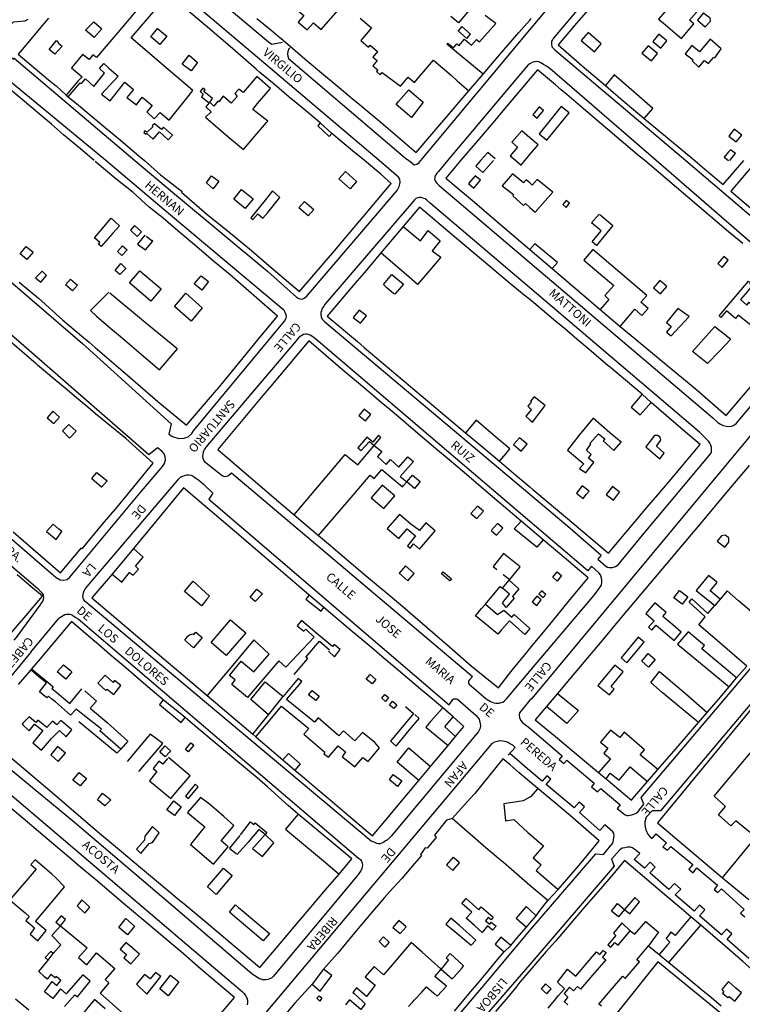
# Model space of a CAD drawing. Units: millimetres. Extents: x 152 to 451, y 338 to 548.
# Drawn here: x 379 to 419, y 391 to 446 of the extents above; entities that cross this region are included whole.
import ezdxf
from ezdxf.enums import TextEntityAlignment as Align

# ---------------------------------------------------------------- set-up
doc = ezdxf.new("R2010")
doc.units = ezdxf.units.MM
for name, color, linetype in [('2', 8, 'Continuous'), ('acerado', 150, 'Continuous'), ('edificio', 34, 'Continuous'), ('Nombre calles', 8, 'Continuous')]:
    doc.layers.add(name, color=color, linetype=linetype)
doc.styles.add('txt', font='ARIAL.TTF', dxfattribs={"height": 0.05})

msp = doc.modelspace()

# ---------------------------------------------------------------- linework, layer by layer
at = {"layer": '2', "linetype": 'Continuous'}
for p, q in [((417.929, 413.286), (417.637, 412.924)), ((392.651, 406.814), (393.475, 407.826)), ((391.762, 405.724), (392.651, 406.814)), ((415.07, 392.935), (416.847, 395.024)), ((380.311, 393.067), (380.59, 393.43))]:
    msp.add_line(p, q, dxfattribs=at)
for points in [[(394.806, 445.168), (395.158, 445.571), (395.599, 445.187), (397.217, 447.049), (397.325, 446.955), (397.836, 447.544), (397.51, 447.825), (396.395, 446.456), (395.311, 447.347), (396.45, 448.735), (396.087, 449.046), (395.38, 448.217), (393.95, 446.545), (394.166, 446.363), (394.622, 445.969), (394.3, 445.604), (394.806, 445.168)], [(417.013, 447.821), (415.624, 446.22), (415.184, 446.593), (414.489, 445.776), (414.74, 445.565), (415.53, 444.888), (415.767, 444.683), (416.463, 445.502), (416.225, 445.705), (417.609, 447.308)], [(385.416, 446.451), (384.532, 445.399), (383.017, 443.621), (382.816, 443.778), (382.595, 443.503), (382.239, 443.785), (381.615, 443.047), (382.206, 442.546), (381.976, 442.297), (381.313, 441.519)], [(381.421, 441.422), (382.101, 442.209), (382.165, 442.154), (382.397, 442.423), (382.86, 441.997), (383.471, 442.748), (383.182, 442.997), (383.418, 443.278), (383.648, 443.073), (383.699, 443.029), (384.224, 442.575), (383.296, 441.576), (383.63, 441.305), (383.772, 441.192), (384.601, 442.248), (385.082, 441.829), (384.709, 441.381), (385.246, 440.971), (385.573, 441.408), (385.785, 441.222), (386.123, 440.932), (385.835, 440.577), (386.238, 440.185), (386.584, 440.538), (386.717, 440.422), (387.086, 440.105), (387.998, 441.254), (388.403, 441.767), (387.152, 442.841), (384.965, 444.715), (386.432, 446.444)], [(403.976, 446.377), (403.284, 445.567), (402.858, 445.921)], [(382.858, 445.626), (383.316, 445.231), (382.888, 444.736), (382.398, 445.157), (382.858, 445.626)], [(397.772, 445.827), (398.41, 445.281), (397.811, 444.574), (398.251, 444.201), (398.341, 444.309), (398.758, 443.952), (398.493, 443.64), (398.725, 443.444), (398.491, 443.161), (398.767, 442.928), (398.688, 442.831), (398.896, 442.651), (399.009, 442.781), (400.045, 442.011), (400.473, 442.516), (400.816, 442.223), (400.996, 442.433), (401.88, 443.471), (402.884, 442.605), (403.213, 442.316), (403.869, 441.753)], [(404.664, 442.684), (402.631, 444.358), (402.69, 444.427), (402.999, 444.165), (403.183, 444.383), (403.308, 444.28), (403.619, 444.648), (404.015, 444.31), (404.291, 444.637), (404.459, 444.493), (405.376, 445.528), (404.786, 445.97)], [(417.379, 445.818), (417.101, 446.037), (417.001, 446.117), (416.66, 445.712), (417.096, 445.345), (417.397, 445.65), (417.379, 445.818)], [(386.95, 444.814), (386.56, 444.349), (386.054, 444.781), (386.439, 445.251), (386.95, 444.814)], [(403.269, 445.111), (403.752, 444.687), (403.953, 444.924), (403.478, 445.36), (403.269, 445.111)], [(380.783, 444.569), (380.908, 444.411), (381.101, 444.259), (380.687, 443.812), (380.373, 444.074), (380.783, 444.569)], [(410.538, 445.012), (410.16, 444.574), (410.89, 443.946), (411.265, 444.383), (410.538, 445.012)], [(414.165, 444.512), (414.613, 444.151), (414.95, 444.563), (414.508, 444.927), (414.165, 444.512)], [(417.998, 444.097), (417.368, 444.643), (416.778, 443.93), (416.347, 444.284), (415.984, 443.823), (416.416, 443.483), (416.37, 443.427), (416.744, 443.078), (417.054, 443.458), (417.273, 443.289), (417.556, 443.626), (417.634, 443.602), (417.998, 444.097)], [(413.554, 443.867), (414.084, 443.432), (414.425, 443.838), (413.895, 444.279), (413.554, 443.867)], [(388.668, 443.338), (388.308, 442.87), (387.809, 443.25), (388.2, 443.755), (388.668, 443.338)], [(391.986, 442.56), (391.23, 441.664), (391.141, 441.731), (390.984, 441.848), (390.754, 441.599), (390.896, 441.438), (390.549, 441.06), (390.1, 441.457), (389.856, 441.146), (389.817, 441.173), (389.589, 440.892), (389.368, 441.122), (389.517, 441.318), (389.02, 441.717), (389.091, 441.804), (388.971, 441.899), (388.824, 441.71), (388.995, 441.563), (388.889, 441.422), (389.324, 441.083), (389.128, 440.848), (389.428, 440.582), (389.119, 440.273), (389.276, 440.144), (389.678, 439.796), (389.803, 439.684), (390.36, 439.189), (390.91, 438.746), (391.251, 438.466), (391.977, 439.324), (392.533, 439.978), (392.6, 440.056), (391.774, 440.71), (392.03, 441.04), (392.766, 441.889), (391.986, 442.56)], [(413.685, 440.208), (414.165, 440.773), (413.105, 441.696), (412.005, 442.651), (411.509, 442.05)], [(399.925, 441.16), (400.498, 441.806), (400.775, 441.569), (401.3, 441.118), (400.659, 440.264), (400.549, 440.356), (399.785, 440.991), (399.925, 441.16)], [(407.796, 440.853), (407.72, 440.763), (407.512, 440.505), (407.443, 440.422), (407.689, 440.218), (408.044, 440.65), (407.796, 440.853)], [(407.796, 439.345), (408.238, 438.988), (409.476, 440.515), (409.034, 440.869), (407.796, 439.345)], [(386.761, 439.714), (386.655, 439.594), (386.255, 439.911), (386.13, 439.787), (386.167, 439.743), (385.849, 439.433), (385.725, 439.513), (385.662, 439.425), (385.769, 439.329), (385.821, 439.389), (386.194, 439.045), (386.537, 439.453), (387.026, 439.007), (387.277, 439.278), (386.761, 439.714)], [(395.541, 439.953), (395.417, 439.79), (396.043, 439.204), (396.199, 439.366)], [(406.824, 439.516), (406.271, 438.873), (406.596, 438.597), (406.183, 438.111), (406.497, 437.843), (406.785, 437.593), (406.996, 437.843), (407.204, 438.086), (407.282, 438.18), (407.745, 438.721), (407.282, 439.119), (406.824, 439.516)], [(418.83, 438.889), (419.141, 439.278), (418.724, 439.614), (418.413, 439.221), (418.83, 438.889)], [(418.471, 437.843), (418.68, 438.104), (418.786, 438.235), (418.51, 438.458), (418.404, 438.329), (418.164, 438.033), (418.402, 437.843)], [(405.338, 437.947), (404.931, 438.306), (404.521, 437.843), (404.247, 437.528), (404.652, 437.171), (405.244, 437.843)], [(389.179, 436.596), (389.462, 436.989), (389.865, 436.699), (389.552, 436.273), (389.179, 436.596)], [(396.952, 437.227), (397.576, 436.678), (397.217, 436.268), (396.593, 436.821), (396.952, 437.227)], [(403.846, 436.57), (404.139, 436.31), (404.512, 436.743), (404.222, 436.999), (403.846, 436.57)], [(407.075, 436.777), (406.928, 436.602), (406.304, 437.102), (405.725, 436.439), (406.359, 435.946), (406.326, 435.877), (406.923, 435.332), (407.027, 435.446), (407.282, 435.226), (407.581, 434.966), (408.558, 436.08), (407.683, 436.793), (407.418, 436.469), (407.282, 436.595), (407.075, 436.777)], [(390.927, 435.506), (390.707, 435.682), (391.141, 436.222), (391.794, 435.7), (391.332, 435.156), (390.927, 435.506)], [(391.762, 434.542), (392.046, 434.873), (392.329, 434.62), (392.614, 434.935), (393.278, 435.78), (392.861, 436.147), (392.464, 435.636), (391.658, 434.639), (391.762, 434.542)], [(394.875, 434.753), (394.348, 435.205), (394.654, 435.56), (395.182, 435.108), (394.875, 434.753)], [(409.304, 435.612), (409.117, 435.382), (409.304, 435.226), (409.502, 435.47), (409.304, 435.612)], [(382.909, 433.512), (383.22, 433.886), (383.839, 434.616), (384.302, 434.198), (383.927, 433.777), (383.28, 433.029), (383.132, 433.158), (383.208, 433.252), (382.909, 433.512)], [(411.192, 434.822), (411.931, 434.205), (411.005, 433.1), (410.763, 433.301), (411.27, 433.913), (410.734, 434.357), (411.155, 434.853)], [(385.142, 434.219), (384.917, 433.95), (385.296, 433.6), (385.534, 433.856), (385.142, 434.219)], [(400.19, 434.164), (401.162, 433.346), (401.59, 433.932), (402.26, 433.351), (401.813, 432.801), (402.297, 432.435), (401.666, 431.691), (400.991, 430.899), (400.517, 431.311), (398.939, 432.681)], [(385.727, 433.678), (385.304, 433.174), (385.755, 432.84), (386.169, 433.335), (386.137, 433.393), (386.109, 433.356), (385.805, 433.6)], [(379.462, 432.716), (379.121, 432.308), (378.734, 432.628), (379.077, 433.036), (379.462, 432.716)], [(384.723, 432.849), (384.431, 432.536), (384.193, 432.76), (384.479, 433.073), (384.723, 432.849)], [(408.53, 431.797), (408.834, 432.131), (407.558, 433.192), (407.282, 432.865)], [(412.341, 428.562), (413.165, 429.519), (413.552, 429.177), (413.895, 429.57), (413.502, 429.909), (413.833, 430.296), (410.801, 432.872), (410.379, 432.363), (410.298, 432.264), (411.982, 430.846), (411.486, 430.295), (411.701, 430.07), (411.21, 429.499)], [(418.044, 431.868), (418.385, 432.269), (418.15, 432.467), (417.803, 432.076), (418.044, 431.868)], [(384.058, 431.7), (384.382, 432.087), (384.656, 431.811), (384.316, 431.474), (384.058, 431.7)], [(380.215, 431.412), (379.975, 431.656), (379.597, 431.281), (379.904, 431.037), (380.215, 431.412)], [(384.866, 431.002), (385.441, 431.672), (386.639, 430.668), (386.438, 430.429), (386.056, 429.976), (384.866, 431.002)], [(388.485, 430.952), (388.868, 431.401), (389.282, 431.078), (388.914, 430.591), (388.485, 430.952)], [(399.292, 430.705), (399.078, 430.901), (399.543, 431.463), (400.208, 430.927), (399.72, 430.36), (399.651, 430.404), (399.292, 430.705)], [(381.276, 430.881), (381.568, 431.21), (381.96, 430.86), (381.679, 430.546), (381.276, 430.881)], [(414.551, 431.129), (414.21, 430.719), (414.597, 430.385), (414.941, 430.793), (414.551, 431.129)], [(417.976, 429.054), (417.872, 429.147), (419.518, 431.095), (419.64, 430.989), (419.597, 430.943), (419.705, 430.835), (419.44, 430.501), (419.081, 430.065), (419.424, 429.75), (419.557, 429.909), (420.133, 429.405), (420.03, 429.308), (420.05, 429.096), (419.661, 428.61), (419.557, 428.695), (418.949, 429.186), (418.793, 429.004), (418.291, 429.43), (417.976, 429.054)], [(383.705, 430.485), (382.678, 429.451), (383.007, 429.131), (383.82, 428.444), (384.242, 428.087), (384.601, 427.783), (385.649, 426.897), (386.547, 426.135), (387.311, 427.024), (387.542, 427.304), (387.505, 427.32), (385.536, 428.955), (383.763, 430.429)], [(388.313, 428.861), (387.382, 429.667), (387.721, 430.065), (388.023, 430.415), (388.939, 429.595), (388.313, 428.861)], [(397.79, 428.735), (398.129, 429.147), (397.731, 429.476), (397.394, 429.057), (397.79, 428.735)], [(414.933, 428.242), (415.198, 428.032), (416.195, 429.114), (415.569, 429.568), (414.933, 428.778), (415.196, 428.562), (414.933, 428.242)], [(417.637, 428.557), (418.537, 427.845), (417.872, 427.152), (417.23, 426.476), (416.389, 427.145), (417.637, 428.557)], [(413.568, 424.756), (412.953, 424.033), (413.464, 423.602), (414.063, 424.295)], [(407.282, 424.231), (407.169, 424.094), (407.282, 423.987), (407.367, 423.911), (407.282, 423.8), (407.056, 423.524), (407.282, 423.319), (407.423, 423.187), (408.145, 424.122), (407.517, 424.615), (407.316, 424.364), (407.365, 424.316), (407.282, 424.231)], [(380.579, 423.805), (380.258, 423.439), (380.629, 423.118), (380.952, 423.484), (380.579, 423.805)], [(398.079, 423.27), (398.376, 423.622), (398.002, 423.933), (397.707, 423.579), (398.079, 423.27)], [(381.391, 422.989), (381.106, 422.708), (381.495, 422.308), (381.882, 422.694), (381.463, 423.068), (381.391, 422.989)], [(405.582, 421.009), (405.946, 421.442), (406.167, 421.704), (405.23, 422.494), (404.266, 423.307), (403.679, 422.607)], [(411.749, 422.6), (410.817, 423.422), (410.025, 422.458), (409.382, 421.635), (410.298, 420.862), (410.061, 420.592), (410.409, 420.364), (410.503, 420.498), (410.87, 420.945), (410.563, 421.177), (410.715, 421.393), (410.443, 421.635), (410.694, 421.955), (410.646, 422.006), (411.13, 422.549), (411.47, 422.271), (411.383, 422.144), (411.982, 421.605), (412.387, 422.075), (411.749, 422.6)], [(398.571, 421.895), (398.94, 422.345), (398.808, 422.464), (398.484, 422.077), (398.159, 422.359), (397.958, 422.126), (397.652, 421.765), (397.83, 421.601), (398.306, 422.121), (398.571, 421.895)], [(414.008, 422.126), (413.775, 421.815), (414.554, 421.138), (414.791, 421.461), (414.367, 421.845), (414.614, 422.195), (414.568, 422.354), (414.42, 422.458), (414.254, 422.458), (414.008, 422.126)], [(394.083, 418.009), (396.945, 421.387), (397.166, 421.202), (397.643, 420.8), (398.571, 421.895)], [(398.571, 421.895), (398.999, 421.546), (398.757, 421.276), (399.243, 420.829), (399.483, 421.103), (399.936, 420.685), (400.455, 421.248), (400.756, 420.997), (400.026, 420.16), (400.392, 419.853)], [(406.801, 421.576), (407.126, 421.955), (406.692, 422.326), (406.373, 421.948), (406.801, 421.576)], [(382.745, 420.03), (382.814, 420.111), (383.035, 420.373), (383.606, 419.911), (383.3, 419.552), (382.745, 420.03)], [(395.454, 416.855), (397.387, 419.114), (398.334, 420.224), (398.553, 420.042), (398.99, 420.54), (400.153, 419.575), (400.211, 419.641), (400.392, 419.853)], [(400.392, 419.853), (400.712, 420.224), (401.134, 419.879), (400.816, 419.475), (400.392, 419.853)], [(399.008, 419.665), (398.396, 418.95), (399.098, 418.357), (399.72, 419.07), (399.008, 419.665)], [(410.215, 419.639), (409.886, 419.227), (410.273, 418.918), (410.459, 419.155), (410.602, 419.335), (410.215, 419.639)], [(411.558, 419.146), (411.956, 418.835), (412.299, 419.268), (411.899, 419.586), (411.558, 419.146)], [(401.459, 417.562), (401.109, 417.12), (400.623, 417.481), (399.974, 418.016), (399.287, 417.249), (399.937, 416.685), (400.402, 417.228), (400.871, 416.821), (400.423, 416.263), (400.57, 416.139), (400.77, 416.374), (401.106, 416.089), (401.975, 417.111), (401.459, 417.562)], [(404.311, 417.801), (404.675, 418.211), (404.349, 418.501), (403.984, 418.08), (404.311, 417.801)], [(380.207, 417.078), (380.751, 416.62), (381.067, 417.076), (380.91, 417.208), (380.59, 417.479), (380.207, 417.078)], [(405.415, 416.865), (405.764, 417.263), (405.465, 417.525), (405.111, 417.122), (405.415, 416.865)], [(408.028, 416.614), (407.669, 416.199), (407.282, 416.512), (406.402, 417.219), (406.791, 417.657)], [(417.766, 416.531), (418.192, 416.188), (418.422, 416.475), (418.422, 416.713), (418.22, 416.874), (418.01, 416.823), (417.766, 416.531)], [(383.899, 414.689), (384.431, 414.239), (384.854, 414.778), (385.059, 414.619), (385.373, 414.965), (385.197, 415.124), (385.632, 415.637), (385.082, 416.13)], [(405.779, 414.665), (406.152, 414.38), (406.741, 415.087), (405.813, 415.835), (405.228, 415.112), (405.437, 414.94)], [(400.31, 415.158), (399.96, 414.746), (400.443, 414.318), (400.795, 414.716), (400.31, 415.158)], [(402.341, 414.702), (402.432, 414.813), (402.893, 414.43), (402.796, 414.311), (402.727, 414.368), (402.341, 414.702)], [(408.815, 414.297), (408.56, 414.506), (408.806, 414.81), (409.06, 414.601), (408.815, 414.297)], [(387.937, 413.714), (388.421, 414.297), (389.351, 413.459), (389.179, 413.256), (389.002, 413.047), (388.889, 412.915), (387.937, 413.714)], [(406.119, 414.341), (406.669, 413.869), (406.306, 413.427), (406.409, 413.344), (405.956, 412.825), (405.744, 413.074), (406.133, 413.571), (405.741, 413.89), (406.119, 414.341)], [(417.929, 413.286), (417.368, 413.747), (417.761, 414.223), (417.619, 414.338), (417.28, 414.612), (416.596, 413.772), (417.637, 412.924)], [(392.306, 413.576), (391.903, 413.145), (391.61, 413.394), (391.995, 413.837), (392.306, 413.576)], [(404.797, 413.01), (405.475, 412.423), (405.82, 412.667), (406.266, 412.284), (406.393, 412.429), (407.282, 411.637), (406.996, 411.306), (406.144, 412.068), (405.695, 411.562), (405.493, 411.324), (404.936, 411.78), (404.243, 412.354), (404.577, 412.752), (404.797, 413.01), (405.613, 414), (405.741, 413.89)], [(407.779, 413.59), (408.03, 413.369), (408.176, 413.537), (407.934, 413.749), (407.871, 413.678), (407.779, 413.59)], [(415.664, 413.772), (416.126, 413.415), (415.806, 413.001), (415.346, 413.357), (415.664, 413.772)], [(421.042, 411.44), (418.97, 413.198), (418.321, 413.747), (417.929, 413.286)], [(394.919, 413.516), (394.735, 413.282), (395.594, 412.618), (395.739, 412.809)], [(407.666, 413.452), (407.418, 413.136), (407.669, 412.932), (407.922, 413.242), (407.666, 413.452)], [(415.277, 411.838), (414.717, 412.321), (414.904, 412.544), (414.286, 413.079), (413.773, 412.48), (414.248, 412.075), (413.932, 411.711), (414.109, 411.554), (414.353, 411.836), (415.36, 410.97), (415.753, 411.43), (415.277, 411.838)], [(419.424, 409.538), (417.504, 411.184), (416.734, 411.852), (417.093, 412.3), (416.193, 413.116), (416.347, 413.293), (417.253, 412.476), (417.637, 412.924)], [(396.002, 410.366), (396.338, 410.06), (396.665, 410.465), (396.322, 410.742), (396.23, 410.631), (395.714, 411.059), (395.37, 411.347), (394.869, 411.764), (394.488, 412.082), (394.256, 411.783), (394.633, 411.488), (394.732, 411.598), (395.203, 411.161), (393.621, 409.471), (393.229, 409.825), (392.335, 408.78), (391.467, 407.771), (390.593, 408.503), (390.77, 408.759), (390.454, 409.015), (391.113, 409.804), (391.829, 409.222), (392.677, 410.208), (391.831, 411.004), (390.556, 409.48), (390.125, 408.962), (389.218, 407.88)], [(390.517, 412.119), (391.373, 411.395), (390.273, 410.131), (389.434, 410.864), (390.517, 412.119)], [(388.85, 411.041), (388.44, 410.562), (387.967, 410.995), (388.133, 411.218), (388.225, 411.294), (388.417, 411.333), (388.472, 411.306), (388.585, 411.426), (388.928, 411.129), (388.85, 411.041)], [(418.857, 408.869), (416.911, 410.497), (417.063, 410.687), (416.15, 411.451), (415.555, 410.762), (418.448, 408.375)], [(394.074, 409.063), (394.841, 409.961), (394.737, 410.042), (395.497, 410.933), (396.068, 410.447)], [(413.342, 411.147), (412.387, 410.005), (412.714, 409.726), (413.676, 410.871), (413.342, 411.147)], [(413.547, 409.814), (413.911, 410.231), (414.298, 409.897), (413.932, 409.475), (413.547, 409.814)], [(384.375, 404.891), (383.208, 405.902), (383.295, 406.005), (382.337, 406.753), (381.872, 407.129), (381.559, 406.779), (380.723, 407.527), (380.523, 407.682), (380.325, 407.859), (380.242, 407.757), (379.816, 408.101), (380.221, 408.598), (379.795, 408.941), (379.332, 409.316)], [(379.374, 409.383), (380.281, 408.628), (380.595, 408.366), (380.523, 408.278), (380.7, 408.13), (381.518, 407.438), (382.192, 408.255)], [(381.637, 409.215), (381.297, 408.808), (380.811, 409.206), (381.161, 409.613), (381.562, 409.28), (381.637, 409.215)], [(412.497, 409.21), (412.034, 409.595), (411.086, 408.451), (411.735, 407.916), (412.005, 408.248), (411.825, 408.4), (412.497, 409.21)], [(416.718, 406.367), (414.697, 408.062), (414.047, 408.607), (414.544, 409.236), (415.993, 407.999), (417.215, 406.944)], [(383.546, 408.167), (383.609, 408.239), (383.982, 407.939), (384.385, 408.441), (384.032, 408.725), (383.94, 408.621), (383.496, 409.026), (383.086, 408.579), (383.546, 408.167)], [(392.651, 406.814), (391.649, 407.67), (392.455, 408.66), (393.475, 407.826)], [(391.944, 405.568), (392.84, 406.638), (393.37, 407.292), (394.903, 406.046), (394.629, 405.726), (395.808, 404.714), (395.739, 404.624), (396.008, 404.428), (396.549, 405.068), (396.962, 404.732), (396.768, 404.448), (396.999, 404.278), (397.487, 403.893), (397.929, 404.412), (398.219, 404.184), (398.864, 404.953), (398.604, 405.25), (397.908, 405.807), (397.477, 405.347), (396.837, 405.915), (396.588, 405.621), (395.428, 406.632), (395.223, 406.399), (393.657, 407.663), (394.362, 408.485), (394.516, 408.665), (394.309, 408.849), (393.475, 407.826)], [(398.345, 409.065), (398.654, 408.785), (398.444, 408.533), (398.111, 408.8), (398.345, 409.065)], [(382.358, 408.146), (383.021, 407.571), (382.667, 407.173), (383.609, 406.378), (384.765, 405.337), (384.375, 404.891)], [(395.096, 408.176), (395.488, 407.845), (395.295, 407.599), (394.892, 407.916), (395.096, 408.176)], [(386.756, 407.636), (386.547, 407.384), (387.749, 406.383), (387.974, 406.648)], [(398.99, 407.734), (399.161, 407.953), (399.361, 407.771), (399.2, 407.543), (398.99, 407.734)], [(399.66, 407.168), (399.412, 407.354), (399.582, 407.562), (399.837, 407.366), (399.66, 407.168)], [(408.834, 408.008), (409.997, 407.05), (409.355, 406.323), (408.214, 407.271)], [(400.324, 407.265), (400.756, 406.887), (399.483, 405.328), (399.803, 405.052), (400.549, 405.957), (401.09, 406.608), (400.834, 406.82)], [(402.401, 407.195), (401.719, 406.438), (401.452, 406.113), (402.7, 405.093)], [(378.932, 406.378), (378.844, 406.289), (379.243, 405.915), (379.551, 406.289), (380.005, 405.925), (379.441, 405.229), (379.931, 404.835), (380.502, 405.473), (380.944, 405.936), (381.318, 405.582), (381.629, 405.957), (381.011, 406.487), (380.788, 406.245), (380.546, 406.445), (380.237, 406.091), (379.727, 406.51), (379.618, 406.378), (379.243, 406.687), (378.932, 406.378)], [(403.117, 405.591), (402.515, 406.129), (402.99, 406.696)], [(384.375, 404.891), (384.161, 404.651), (382.976, 405.627), (382.034, 406.422)], [(414.452, 403.742), (413.453, 404.561), (413.699, 404.845), (413.541, 404.98), (412.564, 405.826), (412.32, 405.544), (411.795, 405.939), (411.608, 405.719), (411.238, 405.278), (411.648, 404.935), (411.415, 404.66), (411.8, 404.34), (411.116, 403.583)], [(418.06, 397.683), (418.457, 398.162), (418.664, 398.413), (419.166, 399.021), (419.691, 399.652), (419.935, 399.947), (418.805, 400.868), (418.537, 400.594), (417.835, 401.199), (418.236, 401.672), (417.602, 402.245), (420.943, 406.251), (421.959, 405.384), (422.254, 405.749), (422.587, 405.441), (422.426, 405.194), (423.062, 404.658), (422.998, 404.57), (423.453, 404.216), (424.538, 405.453)], [(385.384, 403.638), (386.42, 404.835), (386.724, 405.199), (386.022, 405.724), (385.893, 405.582), (384.73, 404.182)], [(380.834, 405.031), (380.458, 404.566), (380.876, 404.189), (381.276, 404.654), (380.834, 405.031)], [(386.561, 404.713), (386.798, 405.011), (386.844, 405.063), (387.166, 404.796), (387.1, 404.72), (386.865, 404.455), (386.561, 404.713)], [(388.143, 404.739), (387.993, 404.861), (388.29, 405.234), (388.46, 405.1), (388.143, 404.739)], [(401.056, 403.122), (399.844, 404.147), (400.51, 404.96), (401.723, 403.919)], [(386.998, 404.35), (386.733, 404.036), (386.507, 404.212), (386.179, 403.794), (386.39, 403.627), (385.982, 403.108), (387.042, 402.224), (387.178, 402.121), (387.567, 402.581), (388.258, 403.394), (387.053, 404.418)], [(393.441, 404.292), (393.759, 404.646), (394.427, 404.069), (394.129, 403.712)], [(411.549, 403.221), (411.784, 403.535), (412.285, 403.138), (412.905, 403.889), (413.875, 403.072)], [(382.446, 403.24), (382.093, 402.821), (381.695, 403.152), (382.048, 403.571), (382.446, 403.24)], [(399.867, 402.788), (399.412, 403.171), (399.632, 403.456), (400.102, 403.102), (399.867, 402.788)], [(387.993, 402.245), (388.17, 402.114), (388.7, 402.775), (388.545, 402.931), (387.993, 402.245)], [(407.719, 402.682), (407.323, 402.21), (407.282, 402.185), (406.907, 401.98), (405.818, 401.821), (405.921, 400.87), (406.382, 400.946), (407.158, 400.221), (407.282, 400.113), (408.039, 399.463), (407.469, 398.787), (407.922, 398.407), (407.63, 398.08), (408.857, 397.025)], [(383.486, 401.715), (383.065, 402.047), (383.351, 402.422), (383.816, 402.047), (383.486, 401.715)], [(388.957, 400.382), (388.279, 399.551), (389.57, 398.439), (389.694, 398.586), (390.39, 399.415), (389.994, 399.754), (390.567, 400.435), (390.705, 400.598), (390.136, 401.103), (389.34, 401.803), (388.831, 402.18), (388.103, 401.34), (388.453, 401.05), (389.078, 400.53), (388.957, 400.382)], [(387.351, 401.98), (387.754, 401.644), (387.374, 401.163), (386.959, 401.488), (387.351, 401.98)], [(394.305, 401.236), (393.604, 400.407), (394.5, 399.655), (395.725, 398.621), (396.598, 397.889)], [(408.288, 396.412), (407.507, 397.057), (407.282, 397.253), (405.795, 398.528), (405.52, 398.766), (404.811, 399.348), (402.921, 400.992)], [(385.96, 399.594), (386.158, 399.661), (386.533, 400.191), (386.158, 400.545), (385.716, 400.014), (385.695, 399.793), (385.253, 399.286), (385.495, 399.042), (385.96, 399.594)], [(392.455, 400.099), (392.101, 400.384), (391.5, 399.666), (390.892, 398.987)], [(391.069, 400.081), (391.635, 400.806), (391.829, 400.654), (391.907, 400.757), (392.543, 400.212), (392.455, 400.099)], [(391.035, 400.043), (390.468, 399.346), (390.853, 399.021)], [(392.455, 400.099), (391.854, 399.436), (391.757, 399.312), (392.304, 398.879), (392.86, 399.525), (392.953, 399.639), (392.455, 400.099)], [(403.344, 398.508), (403.043, 398.773), (402.985, 398.825), (402.614, 398.402), (402.972, 398.086), (403.344, 398.508)], [(380.723, 397.695), (380.523, 397.872), (379.574, 398.688), (379.332, 398.423), (379.639, 398.158), (378.16, 396.435), (378.449, 396.194), (378.557, 396.104), (378.905, 395.811), (379.013, 395.719), (379.254, 395.517), (379.066, 395.286), (379.551, 394.867), (379.294, 394.519), (379.722, 394.14), (380.198, 394.72), (379.602, 395.226), (380.876, 396.744), (381.23, 397.165), (380.723, 397.695)], [(389.23, 397.165), (390.132, 398.208), (390.616, 397.815), (389.715, 396.748), (389.23, 397.165)], [(403.711, 396.523), (404.415, 395.888), (404.562, 396.048), (404.945, 395.713), (405.233, 395.466), (405.12, 395.326), (404.954, 395.459), (404.804, 395.272), (405.034, 395.086), (405.12, 395.192), (405.391, 394.973), (405.182, 394.752), (404.917, 394.98), (404.615, 394.618), (404.183, 394.998), (403.708, 395.418), (404.022, 395.758), (403.478, 396.23), (403.711, 396.523)], [(412.574, 395.896), (412.871, 395.662), (413.411, 396.323), (413.165, 396.578), (412.574, 395.896), (412.242, 395.491), (411.848, 395.812), (412.178, 396.244), (412.574, 395.896)], [(382.202, 396.435), (381.937, 396.104), (382.358, 395.705), (382.644, 396.037), (382.202, 396.435)], [(390.807, 396.155), (390.966, 396.021), (391.285, 395.751), (392.695, 394.55), (392.35, 394.147), (390.76, 395.498), (390.461, 395.751), (390.807, 396.155)], [(407.632, 395.542), (407.282, 395.876), (407.066, 396.078), (406.52, 395.415), (407.089, 394.918)], [(380.997, 394.985), (381.288, 395.335), (381.032, 395.551), (380.746, 395.197), (380.997, 394.985)], [(384.258, 394.888), (384.656, 395.397), (385.142, 394.976), (384.744, 394.49), (384.258, 394.888)], [(402.569, 395.079), (403.073, 394.663), (403.63, 394.2), (403.996, 393.9), (404.247, 394.184), (403.34, 394.998), (402.859, 395.418), (402.569, 395.079)], [(416.292, 395.496), (415.88, 395.006), (415.413, 394.45), (415.164, 394.626), (414.917, 394.273), (415.118, 394.078), (414.971, 393.91), (414.514, 393.382)], [(380.997, 394.985), (380.523, 394.446), (381.023, 393.925), (380.59, 393.43)], [(380.997, 394.985), (382.49, 393.76), (382.008, 393.214), (382.467, 392.811), (383.017, 393.484), (384.037, 392.59), (383.498, 391.977), (383.705, 391.795), (383.22, 391.22), (384.744, 389.85)], [(399.607, 394.888), (400.02, 394.556), (400.349, 394.936), (399.95, 395.282), (399.607, 394.888)], [(412.905, 394.715), (412.438, 395.148), (412.394, 395.098), (411.956, 394.582), (412.088, 394.443), (411.652, 393.93), (411.811, 393.797), (412.044, 394.059), (412.228, 393.9), (412.905, 394.715), (413.154, 394.52), (413.768, 395.227), (414.475, 394.628), (414.314, 394.411), (413.916, 393.866)], [(398.85, 394.108), (399.078, 394.363), (399.4, 394.077), (399.167, 393.797), (398.85, 394.108)], [(406.207, 393.895), (405.656, 394.344), (405.346, 393.963), (405.833, 393.522)], [(384.993, 393.773), (384.656, 394.048), (384.336, 393.689), (384.7, 393.385), (384.546, 393.187), (384.942, 392.855), (385.43, 393.407), (384.993, 393.773)], [(401.769, 393.053), (401.256, 393.513), (400.628, 394.054), (399.469, 392.689), (399.092, 392.247), (398.557, 392.712), (398.055, 392.134), (398.62, 391.657), (398.129, 391.033), (397.569, 391.515), (397.367, 391.261), (397.438, 391.197), (397.913, 390.762), (398.062, 390.624), (397.814, 390.303), (397.173, 390.844), (396.955, 390.561)], [(380.59, 393.43), (380.452, 393.553), (380.148, 393.209), (380.311, 393.067)], [(402.322, 392.56), (402.935, 392.01), (403.048, 392.134), (403.496, 392.629), (403.57, 392.751), (402.824, 393.435), (402.598, 393.187), (402.725, 393.09), (402.322, 392.56)], [(408.304, 390.384), (408.663, 390.813), (408.889, 391.082), (409.211, 391.462), (408.823, 391.835), (409.394, 392.555), (409.845, 392.162), (410.268, 392.657), (410.36, 392.761), (411.015, 393.522), (411.196, 393.375), (411.388, 393.615), (411.553, 393.488), (411.342, 393.239), (411.528, 393.081), (410.789, 392.217), (410.124, 391.437), (409.939, 391.598), (409.718, 391.342), (409.5, 391.545), (409.207, 391.206), (409.409, 390.988), (409.205, 390.753), (409.398, 390.562)], [(381.223, 390.472), (381.806, 391.132), (381.949, 391.004), (382.667, 391.883), (382.255, 392.245), (381.318, 391.176), (381.007, 391.466), (380.569, 390.911), (380.104, 391.285), (380.53, 391.862), (380.797, 391.639), (381.021, 391.927), (380.756, 392.148), (380.7, 392.081), (380.466, 392.266), (380.258, 391.993), (380.104, 392.127), (379.795, 392.434), (380.311, 393.067)], [(400.492, 390.472), (400.706, 390.718), (400.8, 390.817), (401.222, 391.275), (401.484, 391.577), (401.894, 391.224), (402.089, 391.052), (402.608, 391.614), (401.965, 392.143), (402.322, 392.56), (401.769, 393.053)], [(385.708, 392.265), (385.403, 391.904), (385.253, 391.727), (385.826, 391.155), (386.268, 391.706), (386.621, 392.148), (386.314, 392.369), (386.026, 392.015), (385.708, 392.265)], [(387.021, 391.072), (386.561, 391.462), (387.164, 392.221), (387.633, 391.842), (387.021, 391.072)], [(395.089, 391.717), (395.532, 391.331), (396.195, 392.206), (395.725, 392.569)], [(408.472, 391.462), (408.155, 391.745), (407.911, 391.462), (408.233, 391.186), (408.472, 391.462)], [(418.371, 390.965), (418.433, 391.038), (418.761, 390.769), (419.136, 391.231), (418.811, 391.496), (418.399, 391.867), (418.021, 391.416), (418.148, 391.312), (418.075, 391.22), (418.371, 390.965)], [(395.488, 391.073), (395.637, 390.95), (395.516, 390.775), (395.345, 390.932), (395.488, 391.073)], [(383.507, 390.336), (382.909, 390.866), (382.004, 389.783)]]:
    msp.add_lwpolyline(points, dxfattribs=at)
at = {"layer": 'acerado', "linetype": 'Continuous'}
for points in [[(384.684, 451.197), (392.639, 444.5), (392.84, 444.362), (393.436, 444.475)], [(393.844, 444.148), (393.78, 444.097), (393.726, 443.962), (393.712, 443.817), (393.724, 443.692), (393.763, 443.566), (400.31, 437.989), (400.507, 437.843), (400.669, 437.721), (400.809, 437.618), (400.959, 437.645), (401.079, 437.74), (401.168, 437.843), (407.282, 445.178), (412.216, 451.079)], [(413.656, 450.708), (408.592, 444.687), (408.541, 444.609), (408.489, 444.53), (408.484, 444.45), (408.489, 444.335), (408.509, 444.261), (408.53, 444.201), (408.686, 444.051), (416.016, 437.843), (423.707, 431.291)], [(387.39, 435.986), (392.61, 431.626), (394.222, 430.201), (394.3, 430.132), (394.399, 430.098), (394.466, 430.086), (394.56, 430.098), (394.647, 430.137), (394.765, 430.226), (399.858, 436.169), (399.967, 436.393), (400.019, 436.621), (400.001, 436.812), (399.93, 436.923), (398.841, 437.843), (392.248, 443.427), (384.203, 450.246)], [(379.176, 445.744), (379.008, 445.664), (378.352, 445.592), (378.276, 445.523), (378.091, 445.331), (377.83, 444.442), (378.248, 443.616), (378.359, 443.533), (378.409, 443.579), (385.165, 437.843), (387.387, 435.986)], [(422.797, 430.537), (414.358, 437.843), (408.401, 443.004), (408.219, 443.135), (408.044, 443.234), (407.901, 443.319), (407.773, 443.37), (407.625, 443.395), (407.512, 443.375), (407.409, 443.344), (407.282, 443.268), (407.19, 443.218), (407.072, 443.073), (402.665, 437.843)], [(386.805, 435.094), (383.54, 437.843), (377.649, 442.704)], [(402.665, 437.843), (402.156, 437.24), (402.073, 437.135), (402.018, 437.058), (401.968, 436.973), (401.958, 436.884), (401.949, 436.793), (401.975, 436.704), (402.057, 436.602), (402.209, 436.458), (407.282, 432.147), (417.524, 423.439), (417.81, 423.185), (417.955, 423.082), (418.109, 423.013), (418.277, 422.966), (418.434, 422.946), (418.59, 422.969), (418.737, 423.038), (418.855, 423.146), (421.137, 425.861)], [(411.079, 415.517), (411.53, 415.124), (411.618, 415.08), (411.717, 415.064), (411.814, 415.054), (411.912, 415.061), (412.076, 415.107), (412.216, 415.202), (413.596, 416.876), (417.407, 421.442), (417.443, 421.539), (417.443, 421.64), (417.443, 421.771), (417.416, 421.9), (417.363, 422.011), (417.294, 422.11), (417.211, 422.199), (416.774, 422.63), (407.282, 430.719), (401.703, 435.467), (401.516, 435.628), (401.41, 435.7), (401.293, 435.743), (401.199, 435.771), (401.109, 435.776), (401.007, 435.76), (400.904, 435.718), (400.814, 435.654), (400.742, 435.559), (395.859, 429.858), (395.782, 429.761), (395.737, 429.69), (395.67, 429.602), (395.637, 429.529), (395.605, 429.435), (395.576, 429.336), (395.576, 429.22), (395.599, 429.089), (395.654, 428.963), (395.806, 428.813), (407.282, 419.158), (409.532, 417.26), (411.275, 415.741), (411.079, 415.517)], [(373.765, 434.892), (382.23, 427.599), (387.199, 423.112), (387.067, 422.531), (387.268, 422.397), (387.625, 422.29), (387.915, 422.292), (388.142, 422.375), (388.347, 422.563), (388.446, 422.713), (393.542, 428.861), (393.641, 429.018), (393.66, 429.131), (393.604, 429.305), (393.515, 429.443), (386.807, 435.092)], [(385.948, 421.375), (372.533, 433.056)], [(410.734, 415.133), (410.517, 414.872), (407.282, 417.624), (395.301, 427.841), (395.195, 427.922), (395.069, 428.011), (394.975, 428.065), (394.873, 428.115), (394.79, 428.131), (394.716, 428.126), (394.61, 428.099), (394.519, 428.053), (394.427, 427.993), (394.328, 427.922), (394.18, 427.737), (389.142, 421.787), (389.07, 421.689), (389.022, 421.601), (388.992, 421.522), (388.965, 421.398), (388.953, 421.274), (388.965, 421.173), (388.997, 421.071), (389.059, 420.991), (390.051, 420.201), (390.125, 420.176), (390.203, 420.16), (390.291, 420.166), (390.362, 420.182), (390.422, 420.224), (390.567, 420.357), (404.07, 408.946), (403.913, 408.785), (403.874, 408.75), (403.84, 408.697), (403.835, 408.642), (403.839, 408.584), (403.874, 408.52), (404.828, 407.707), (404.98, 407.605), (405.076, 407.548), (405.161, 407.506), (405.254, 407.472), (405.371, 407.454), (405.475, 407.454), (405.567, 407.46), (405.68, 407.488), (405.769, 407.522), (405.868, 407.594), (405.97, 407.709), (407.282, 409.254), (410.9, 413.528), (411.204, 413.929), (411.284, 414.073), (411.319, 414.233), (411.312, 414.38), (411.275, 414.52), (411.235, 414.642), (411.162, 414.746), (410.734, 415.133)], [(423.5, 427.107), (407.381, 407.725), (407.282, 407.624), (406.704, 406.913), (406.685, 406.786), (406.699, 406.659), (406.761, 406.502), (406.87, 406.373), (407.282, 406.053)], [(407.282, 406.053), (409.08, 404.502), (408.928, 404.301), (409.179, 404.08), (409.35, 404.271), (410.877, 402.98), (410.729, 402.775), (411.061, 402.498), (411.254, 402.68), (412.334, 401.766), (412.168, 401.561), (412.619, 401.202), (412.663, 401.177), (412.712, 401.167), (412.792, 401.172), (412.87, 401.188), (412.992, 401.211), (413.11, 401.246), (413.239, 401.306), (413.35, 401.4), (413.66, 401.796), (413.51, 402.183), (430.684, 422.423)], [(376.022, 418.591), (380.1, 415.061), (380.763, 414.499), (380.979, 414.373), (381.159, 414.338), (381.364, 414.385), (381.515, 414.52), (385.534, 419.335), (386.515, 420.486), (386.71, 420.717), (386.816, 420.876), (386.876, 421.09), (386.86, 421.262), (386.798, 421.419), (386.667, 421.569), (386.432, 421.762), (385.948, 421.375)], [(382.48, 413.074), (382.374, 413.148), (382.31, 413.242), (382.269, 413.33), (382.259, 413.419), (382.264, 413.54), (382.291, 413.647), (382.328, 413.754), (382.397, 413.876), (382.485, 414), (387.542, 419.922), (387.602, 420), (387.664, 420.067), (387.739, 420.127), (387.841, 420.18), (387.947, 420.213), (388.067, 420.238), (388.18, 420.24), (388.315, 420.233), (388.435, 420.171), (388.584, 420.067), (388.743, 419.954), (388.997, 419.729), (389.527, 419.215), (389.299, 418.893), (402.759, 407.371), (402.972, 407.656), (403.024, 407.693), (403.087, 407.707), (403.163, 407.704), (403.227, 407.688), (404.266, 406.767), (404.351, 406.677), (404.438, 406.571), (404.464, 406.47), (404.503, 406.305), (404.509, 406.19), (404.493, 406.058), (404.45, 405.952), (404.395, 405.863), (404.349, 405.793), (404.243, 405.671), (399.508, 400.014), (399.4, 399.905), (399.306, 399.807), (399.205, 399.753), (399.096, 399.666), (398.995, 399.613), (398.889, 399.588), (398.802, 399.586), (398.709, 399.594), (398.631, 399.631), (398.553, 399.664), (398.389, 399.735), (382.607, 412.959), (382.48, 413.074)], [(375.37, 417.587), (379.727, 413.875), (379.924, 413.673), (380.03, 413.532), (380.049, 413.376), (380.001, 413.199), (379.904, 413.042), (379.835, 412.939), (378.518, 411.135), (378.391, 410.995)], [(379.342, 410.314), (380.896, 412.176), (380.965, 412.25), (381.062, 412.321), (381.154, 412.377), (381.242, 412.418), (381.327, 412.437), (381.419, 412.441), (381.508, 412.437), (381.592, 412.423), (381.672, 412.383), (381.769, 412.321), (381.863, 412.259), (381.994, 412.181), (397.687, 398.772), (397.791, 398.703), (397.855, 398.611), (397.892, 398.506), (397.903, 398.393), (397.897, 398.314), (397.866, 398.194), (397.811, 398.073), (397.747, 397.976), (397.678, 397.877), (397.59, 397.766), (397.51, 397.669), (392.905, 392.153), (392.817, 392.063), (392.709, 392.01), (392.61, 391.977), (392.488, 391.957), (392.403, 391.957), (392.306, 391.968), (392.236, 391.993), (392.135, 392.024), (392.046, 392.074), (391.97, 392.127), (391.873, 392.178), (391.737, 392.286), (387.661, 395.777)], [(379.344, 410.311), (376.231, 406.59), (376.038, 406.357), (375.969, 406.236), (375.927, 406.104), (375.915, 405.977), (375.922, 405.848), (375.934, 405.731), (375.975, 405.623), (376.067, 405.494), (381.792, 400.801), (387.661, 395.781)], [(420.103, 407.965), (414.588, 401.425), (414.137, 401.423), (413.801, 401.078), (413.755, 400.951), (413.725, 400.82), (413.713, 400.686), (413.729, 400.52), (413.778, 400.359), (413.828, 400.235), (413.891, 400.117), (413.98, 400.014), (414.137, 399.878), (414.356, 400.136), (414.931, 399.645), (414.722, 399.415), (414.982, 399.224), (415.169, 399.431), (416.396, 398.423), (416.173, 398.158), (416.419, 397.951), (416.635, 398.236), (417.778, 397.269), (417.607, 397.03), (417.8, 396.854), (418.01, 397.059), (419.272, 395.91), (419.076, 395.689), (419.308, 395.493)], [(382.8, 378.551), (405.182, 405.215), (405.327, 405.296), (405.46, 405.333), (405.592, 405.358), (405.758, 405.351), (405.946, 405.312), (406.085, 405.25), (406.205, 405.188), (406.299, 405.125), (406.451, 404.983), (406.061, 404.538)], [(387.316, 394.57), (375.517, 404.594)], [(389.462, 373.672), (404.804, 391.754), (407.282, 394.722), (410.978, 399.012), (411.406, 398.984), (411.899, 399.597), (411.945, 399.689), (411.966, 399.784), (411.988, 399.912), (411.991, 400.039), (411.975, 400.156), (411.917, 400.258), (411.484, 400.644), (411.196, 400.324), (410.057, 401.344), (410.337, 401.653), (410.036, 401.906), (409.753, 401.591), (408.196, 402.91), (408.456, 403.2), (408.235, 403.389), (407.975, 403.099), (407.282, 403.672), (406.161, 404.638)], [(419.543, 393.164), (418.325, 394.216), (418.581, 394.543), (418.289, 394.8), (418.012, 394.485), (416.78, 395.547), (417.082, 395.88), (416.78, 396.139), (416.479, 395.807), (415.424, 396.719), (415.733, 397.045), (415.38, 397.352), (415.063, 397.03), (413.994, 397.957), (414.305, 398.28), (414.013, 398.547), (413.699, 398.211), (413.129, 398.703), (413.441, 399.031), (413.223, 399.208), (413.126, 399.286), (413.023, 399.351), (412.909, 399.396), (412.753, 399.399), (412.601, 399.365), (412.452, 399.328), (412.323, 399.249), (411.853, 398.727), (412.005, 398.331), (407.282, 392.825), (404.1, 389.159)], [(387.318, 394.57), (391.053, 391.402), (391.182, 391.285), (391.285, 391.206), (391.362, 391.091), (391.44, 390.958), (391.461, 390.828), (391.461, 390.693), (391.445, 390.571)]]:
    msp.add_lwpolyline(points, dxfattribs=at)
at = {"layer": 'edificio', "linetype": 'Continuous'}
for points in [[(386.6, 437.047), (386.913, 436.803), (387.583, 436.285), (387.799, 436.128), (387.765, 436.075), (389.216, 434.832), (390.307, 433.954), (391.693, 432.815), (392.665, 431.979), (394.374, 430.512), (396.333, 432.801), (397.019, 433.604), (397.938, 434.705), (399.508, 436.572), (398.935, 437.086), (398.016, 437.843), (397.348, 438.394), (396.199, 439.366), (395.541, 439.953), (394.588, 440.77), (393.809, 441.394), (392.964, 442.119), (392.165, 442.771), (391.947, 442.969), (391.382, 443.465), (390.498, 444.241), (389.227, 445.314), (386.423, 447.681)], [(410.561, 446.317), (409.893, 445.541), (408.859, 444.33), (410.215, 443.161), (411.509, 442.05), (411.961, 441.664), (412.624, 441.107), (413.685, 440.208), (416.508, 437.843), (416.937, 437.478)], [(380.321, 445.822), (380.108, 445.565), (378.861, 444.077), (378.637, 443.808), (380.334, 442.366), (380.751, 442.025), (381.313, 441.519), (381.421, 441.422), (382.013, 440.952), (383.383, 439.787), (384.479, 438.894), (385.398, 438.099), (385.695, 437.843), (386.6, 437.047)], [(392, 445.813), (392.778, 445.162), (393.169, 444.834), (393.461, 444.588), (394.677, 443.552), (395.38, 442.948), (396.598, 441.936), (397.083, 441.533), (397.349, 441.311), (397.608, 441.099), (398.958, 439.978), (400.91, 438.299), (401.788, 439.324), (402.469, 440.119), (403.869, 441.753), (404.664, 442.684), (405.493, 443.655), (406.663, 445.023), (407.282, 445.709), (407.362, 445.797)], [(419.198, 433.194), (418.408, 433.865), (413.713, 437.843), (413.402, 438.102), (410.397, 440.65), (409.348, 441.54), (409.034, 441.804), (408.707, 442.081), (407.708, 442.928), (407.282, 442.43)], [(382.879, 437.843), (382.128, 438.497), (381.173, 439.285), (380.502, 439.884), (379.22, 440.952), (378.851, 441.261), (377.481, 442.403)], [(407.282, 442.43), (405.977, 440.883), (405.106, 439.854), (404.238, 438.829), (403.402, 437.843), (403.326, 437.751), (402.582, 436.87), (404.178, 435.511), (405.26, 434.583), (407.282, 432.865), (408.53, 431.797), (409.294, 431.141), (411.21, 429.499), (412.341, 428.562), (413.156, 427.889), (414.825, 426.505), (416.203, 425.364), (416.651, 424.993), (418.275, 423.579), (420.534, 426.229)], [(378.69, 431.037), (379.761, 430.139), (381.12, 428.937), (382.181, 428.032), (382.603, 427.67), (382.941, 427.38), (384.769, 425.803), (386.453, 424.353), (388.048, 423.024), (389.741, 424.993), (389.782, 425.041), (390.65, 426.091), (392.052, 427.802), (393.144, 429.131), (390.505, 431.44), (389.572, 432.221), (388.628, 433.02), (387.445, 434.021), (386.621, 434.728), (386.579, 434.749), (385.96, 435.235), (385.076, 436.054), (384.104, 436.826), (382.932, 437.798)], [(416.937, 437.478), (418.104, 436.501), (419.154, 437.713), (419.263, 437.843)], [(419.808, 437.63), (418.958, 436.639), (418.528, 436.142), (419.652, 435.177)], [(407.282, 430.059), (406.964, 430.316), (406.015, 431.092), (405.037, 431.915), (403.181, 433.476), (401.092, 435.232), (400.19, 434.164), (399.564, 433.423), (398.939, 432.681), (398.124, 431.71), (397.482, 430.957), (396.867, 430.227), (395.939, 429.126), (397.623, 427.707), (398.007, 427.385), (403.679, 422.607), (404.645, 421.796), (405.582, 421.009), (406.502, 420.233), (407.282, 419.577), (407.453, 419.429), (408.364, 418.66), (408.717, 418.363), (409.384, 417.801), (411.691, 415.856), (412.772, 417.145), (413.946, 418.539), (414.438, 419.121), (415.076, 419.881), (415.763, 420.693), (416.228, 421.248), (416.817, 421.948), (415.869, 422.757), (414.501, 423.919), (414.063, 424.295), (413.568, 424.756), (412.626, 425.548), (411.793, 426.25), (411.668, 426.358), (410.729, 427.162), (409.773, 427.965), (409.196, 428.453), (408.852, 428.743), (407.498, 429.883), (407.282, 430.059)], [(378.34, 417.062), (380.991, 414.753), (382.167, 416.15), (382.211, 416.097), (383.344, 417.484), (384.164, 418.432), (384.937, 419.37), (385.266, 419.772), (386.192, 420.894), (384.65, 422.283), (382.966, 423.666), (382.526, 424.035), (381.792, 424.657), (381.364, 425.016), (380.634, 425.624), (379.706, 426.397), (379.618, 426.485), (377.122, 428.606)], [(407.282, 417.246), (406.791, 417.657), (404.68, 419.448), (403.725, 420.258), (402.759, 421.078), (402, 421.721), (400.869, 422.679), (399.916, 423.489), (399.455, 423.881), (398.958, 424.304), (398.023, 425.094), (396.817, 426.116), (394.898, 427.746), (392.677, 425.096), (392.329, 424.684), (389.803, 421.672), (393.616, 418.403), (394.083, 418.009), (395.454, 416.855), (396.121, 416.287), (396.798, 415.713), (398.157, 414.557), (399.115, 413.754), (400.029, 412.993), (402.78, 410.615), (404.001, 409.554), (405.525, 408.308), (406.089, 409.038), (406.439, 409.493), (407.105, 410.302), (407.282, 410.518), (408.321, 411.78), (409.444, 413.148), (410.542, 414.479), (408.951, 415.831), (408.028, 416.614), (407.282, 417.246)], [(419.567, 420.776), (418.41, 419.404), (417.303, 418.083), (416.723, 417.392), (415.61, 416.07), (414.917, 415.246), (413.999, 414.156), (412.398, 412.247), (411.303, 410.946), (409.502, 408.803), (408.834, 408.008), (408.214, 407.271), (407.586, 406.525), (408.71, 405.588)], [(391.762, 405.724), (391.944, 405.568), (393.441, 404.292), (394.129, 403.712), (394.64, 403.279), (395.297, 402.721), (395.96, 402.157), (396.883, 401.375), (398.474, 400.028), (399.548, 401.315), (399.819, 401.639), (400.399, 402.333), (401.056, 403.122), (401.723, 403.919), (402.7, 405.093), (403.117, 405.591), (403.591, 406.16), (402.99, 406.696), (402.401, 407.195), (401.693, 407.796), (401.162, 408.245), (399.803, 409.397), (399.129, 409.963), (398.428, 410.551), (397.114, 411.653), (395.739, 412.809), (394.919, 413.516), (394.373, 413.982), (393.073, 415.094), (390.751, 417.083), (387.892, 419.513), (385.884, 417.094), (385.082, 416.13), (383.899, 414.689), (382.759, 413.357), (386.537, 410.15), (387.859, 409.029), (389.218, 407.88), (391.762, 405.724)], [(378.082, 411.218), (378.718, 411.957), (379.077, 412.377), (379.462, 412.826), (379.993, 413.445), (379.234, 414.088), (378.573, 414.651)], [(378.094, 404.522), (379.441, 403.373), (380.394, 402.558), (383.065, 400.279), (384.412, 399.152), (385.481, 398.255), (386.492, 397.41), (387.777, 396.332), (387.808, 396.307), (389.147, 395.188), (392.158, 392.645), (393.307, 394.001), (394.085, 394.922), (394.829, 395.8), (395.845, 396.999), (396.598, 397.889), (397.305, 398.738), (394.305, 401.236), (393.754, 401.729), (393.181, 402.24), (392.589, 402.775), (392.002, 403.269), (390.707, 404.354), (389.766, 405.144), (388.529, 406.185), (387.974, 406.648), (386.756, 407.636), (385.524, 408.69), (384.65, 409.438), (383.763, 410.193), (382.973, 410.87), (382.938, 410.901), (381.615, 412.029), (380.226, 410.385), (379.853, 409.943), (379.374, 409.383)], [(379.374, 409.383), (379.332, 409.316), (378.637, 408.508)], [(408.71, 405.588), (410.345, 404.223), (411.116, 403.583), (411.549, 403.221), (412.977, 402.031), (413.145, 402.227), (413.875, 403.072), (414.452, 403.742), (415.231, 404.644), (415.834, 405.338), (416.718, 406.367), (417.215, 406.944), (417.839, 407.668), (418.448, 408.375), (418.857, 408.869), (419.424, 409.538)], [(420.872, 408.577), (414.42, 400.757), (418.06, 397.683), (418.385, 397.416), (419.532, 396.47)], [(407.282, 403.055), (406.685, 403.56), (406.183, 404.006), (405.765, 404.34), (404.203, 402.397), (403.959, 402.139), (402.921, 400.992), (402.608, 400.898), (401.938, 400.073), (402.034, 399.94), (401.899, 399.777), (401.521, 399.328), (401.427, 399.365), (401.148, 398.987), (401.205, 398.918), (400.825, 398.471), (400.102, 397.633), (399.416, 396.887), (399.145, 396.571), (398.477, 395.793), (397.372, 394.474), (396.51, 393.44), (395.725, 392.569), (395.089, 391.717), (394.123, 390.661), (393.091, 389.449)], [(403.061, 390.214), (403.869, 391.172), (404.45, 391.849), (404.821, 392.295), (405.493, 393.117), (405.833, 393.522), (406.207, 393.895), (406.559, 394.303), (407.089, 394.918), (407.282, 395.137), (407.632, 395.542), (407.86, 395.857), (408.288, 396.412), (408.857, 397.025), (410.055, 398.407), (410.58, 399.038), (411.16, 399.744), (409.55, 401.142), (408.618, 401.925), (407.719, 402.682), (407.282, 403.055)], [(389.909, 389.988), (390.738, 390.965), (389.694, 391.858), (388.819, 392.606), (387.749, 393.522), (387.189, 393.999), (385.992, 395.01), (384.532, 396.247), (383.074, 397.481), (382.147, 398.261), (381.587, 398.736), (380.258, 399.859), (378.907, 401.002), (378.094, 401.69)], [(422.146, 390.414), (421.793, 390.723), (421.103, 391.331), (420.289, 392.044), (419.695, 392.56), (419.205, 392.984), (418.625, 393.49), (418.068, 393.971), (417.519, 394.45), (416.847, 395.024), (416.292, 395.496), (415.631, 396.056), (414.957, 396.627), (414.21, 397.264), (412.585, 398.653), (411.811, 397.737), (411.243, 397.068), (410.308, 395.987), (409.375, 394.902), (408.71, 394.133), (408.196, 393.546), (407.607, 392.869), (407.282, 392.493), (407.05, 392.231)], [(411.293, 390.479), (411.141, 390.596), (411.8, 391.367), (412.481, 392.162), (412.619, 392.044), (413.419, 392.963), (413.271, 393.085), (413.916, 393.866), (414.514, 393.382), (415.07, 392.935), (415.777, 392.364), (416.313, 391.916), (416.88, 391.441), (417.441, 390.969), (417.991, 390.509)], [(409.925, 387.322), (415.841, 382.405), (416.317, 381.881), (419.087, 377.427), (426.293, 386.47), (422.942, 389.129), (421.388, 387.296), (414.438, 392.963), (409.925, 387.322)], [(407.05, 392.231), (406.718, 391.823), (406.495, 391.54), (405.956, 390.877), (405.359, 390.182)], [(378.485, 390.902), (379.224, 390.276)]]:
    msp.add_lwpolyline(points, dxfattribs=at)

# ---------------------------------------------------------------- texts
at = {"layer": 'Nombre calles', "linetype": 'Continuous', "style": 'txt'}
for s, height, rotation, p in [('VIRGILIO', 0.4773, 320, (393.41, 443.117)), ('HERNAN', 0.4773, 320, (386.785, 435.696)), ('MATTONI', 0.4773, 319, (409.5, 429.558)), ('CALLE                          SANTUARIO                            DE                        LA                                CABEZA', 0.477273, 229.6372, (386.012, 418.988)), ('RUIZ', 0.4773, 320, (403.481, 421.503)), ('NTRA.       SRA.                             DE     LOS     DOLORES', 0.47727, 319.8668, (381.209, 413.36)), ('CALLE            JOSE              MARIA              DE               PEREDA', 0.47727, 319.6098, (402.301, 409.182)), ('DIAMANTINO                                                                    GARCIA                                        ACOSTA', 0.477273, 320.0035, (374.809, 405.862)), ('CALLE                                     AFAN                                DE                             RIBERA', 0.477273, 230.0093, (401.612, 401.72)), ('CALLE                                                                                   LISBOA               ', 0.477273, 230.0093, (408.92, 395.669))]:
    msp.add_text(s, height=height, rotation=rotation, dxfattribs=at).set_placement(p, align=Align.MIDDLE)

doc.saveas('drawing.dxf')
